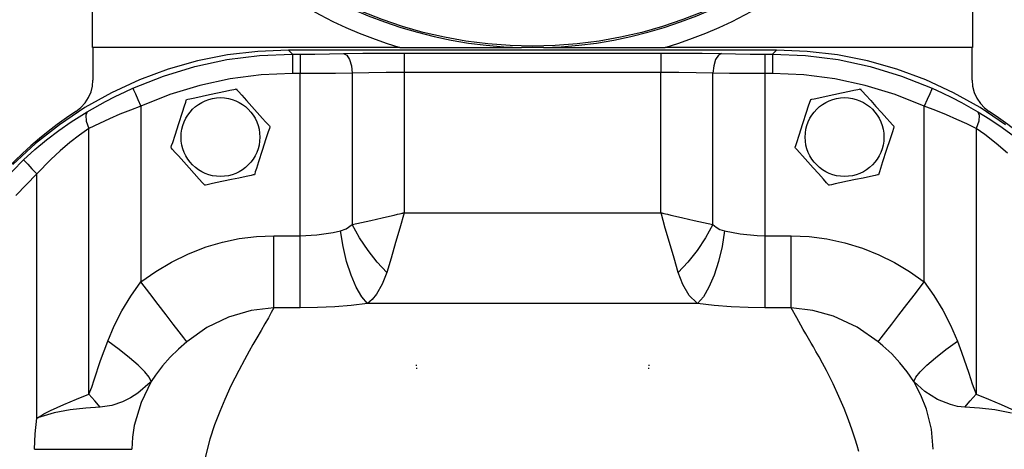
# Model space of a CAD drawing. Units: inches. Extents: x 0.1 to 21.4, y 0.1 to 16.5.
# Drawn here: x 1.9 to 5.1, y 10.2 to 11.6 of the extents above; entities that cross this region are included whole.
import ezdxf

# ---------------------------------------------------------------- set-up
doc = ezdxf.new("R2010")
doc.units = ezdxf.units.IN
doc.header["$MEASUREMENT"] = 0
doc.layers.add('TFR-TRI', color=7, linetype='CONTINUOUS', true_color=0xffffff)

msp = doc.modelspace()

# ---------------------------------------------------------------- linework, layer by layer
at = {"layer": 'TFR-TRI', "color": 252, "linetype": 'Continuous'}
for p, q in [((2.16, 11.4862), (2.16, 12.4819)), ((4.9795, 12.4819), (4.9795, 11.4862)), ((3.145, 11.4862), (2.16, 11.4862)), ((2.1611, 11.4862), (2.1611, 11.3821)), ((3.145, 11.4862), (3.2342, 11.4862)), ((3.2342, 11.4862), (3.3234, 11.4862)), ((3.3234, 11.4862), (3.4128, 11.4862)), ((3.4128, 11.4862), (3.5018, 11.4862)), ((3.5018, 11.4862), (3.5268, 11.4862)), ((3.5268, 11.4862), (3.5323, 11.4862)), ((3.5323, 11.4862), (3.5348, 11.4862)), ((3.5526, 11.4862), (3.5348, 11.4862)), ((3.5715, 11.4862), (3.5526, 11.4862)), ((3.5897, 11.4862), (3.5715, 11.4862)), ((3.6047, 11.4862), (3.5897, 11.4862)), ((3.6047, 11.4862), (3.6095, 11.4862)), ((3.6095, 11.4862), (3.6474, 11.4862)), ((3.6474, 11.4862), (3.8002, 11.4862)), ((3.8002, 11.4862), (3.8967, 11.4862)), ((3.8967, 11.4862), (3.9945, 11.4862)), ((4.9795, 11.4862), (3.9945, 11.4862)), ((4.9784, 11.3821), (4.9784, 11.4862)), ((2.5925, 11.4623), (2.4963, 11.4431)), ((2.5906, 11.4475), (2.6951, 11.4608)), ((2.6899, 11.4738), (2.5925, 11.4623)), ((2.788, 11.4776), (2.6899, 11.4738)), ((2.6951, 11.4608), (2.8004, 11.4652)), ((4.3515, 11.4776), (2.788, 11.4776)), ((2.788, 11.4776), (2.8004, 11.4652)), ((2.8004, 11.4652), (2.8004, 11.4597)), ((2.8004, 11.4652), (2.8249, 11.4652)), ((2.8004, 11.4597), (2.8004, 11.446)), ((2.8249, 11.4652), (2.8726, 11.4654)), ((2.8249, 11.4652), (2.8249, 11.4597)), ((2.8249, 11.4597), (2.8249, 11.446)), ((2.8726, 11.4654), (2.9193, 11.4658)), ((2.9193, 11.4658), (2.9637, 11.4666)), ((2.9637, 11.4666), (3.0259, 11.4677)), ((2.9637, 11.4666), (2.9741, 11.4612)), ((2.9741, 11.4612), (2.983, 11.4475)), ((3.0259, 11.4677), (3.0913, 11.4684)), ((3.0913, 11.4684), (3.1582, 11.4686)), ((3.1582, 11.4686), (3.1582, 11.4631)), ((3.1582, 11.4686), (3.9813, 11.4686)), ((3.1582, 11.4631), (3.1582, 11.4494)), ((3.9813, 11.4686), (3.9813, 11.4631)), ((3.9813, 11.4686), (4.0482, 11.4684)), ((3.9813, 11.4631), (3.9813, 11.4494)), ((4.0482, 11.4684), (4.1135, 11.4677)), ((4.1135, 11.4677), (4.1757, 11.4666)), ((4.1654, 11.4612), (4.1565, 11.4475)), ((4.1757, 11.4666), (4.1654, 11.4612)), ((4.1757, 11.4666), (4.2202, 11.4658)), ((4.2202, 11.4658), (4.2668, 11.4654)), ((4.2668, 11.4654), (4.3146, 11.4652)), ((4.3146, 11.4652), (4.3146, 11.4597)), ((4.3146, 11.4652), (4.3391, 11.4652)), ((4.3146, 11.4597), (4.3146, 11.446)), ((4.3391, 11.4652), (4.3515, 11.4776)), ((4.3391, 11.4652), (4.4444, 11.4608)), ((4.3391, 11.4652), (4.3391, 11.4597)), ((4.3391, 11.4597), (4.3391, 11.446)), ((4.4496, 11.4738), (4.3515, 11.4776)), ((4.4444, 11.4608), (4.5488, 11.4475)), ((4.547, 11.4623), (4.4496, 11.4738)), ((4.6432, 11.4431), (4.547, 11.4623)), ((2.3869, 11.3948), (2.4876, 11.4254)), ((2.4963, 11.4431), (2.4019, 11.4165)), ((2.4876, 11.4254), (2.5906, 11.4475)), ((2.8004, 11.446), (2.8004, 11.426)), ((2.8004, 11.426), (2.8004, 11.4028)), ((2.8249, 11.446), (2.8249, 11.426)), ((2.8249, 11.426), (2.8249, 11.4028)), ((2.983, 11.4475), (2.9891, 11.4275)), ((2.9891, 11.4275), (2.9915, 11.4042)), ((3.1582, 11.4494), (3.1582, 11.4295)), ((3.1582, 11.4295), (3.1582, 11.4062)), ((3.9813, 11.4494), (3.9813, 11.4295)), ((3.9813, 11.4295), (3.9813, 11.4062)), ((4.1504, 11.4275), (4.148, 11.4042)), ((4.1565, 11.4475), (4.1504, 11.4275)), ((4.3146, 11.446), (4.3146, 11.426)), ((4.3146, 11.426), (4.3146, 11.4028)), ((4.3391, 11.446), (4.3391, 11.426)), ((4.3391, 11.426), (4.3391, 11.4028)), ((4.5488, 11.4475), (4.6518, 11.4254)), ((4.7376, 11.4165), (4.6432, 11.4431)), ((4.6518, 11.4254), (4.7526, 11.3948)), ((2.2891, 11.3558), (2.3869, 11.3948)), ((2.4019, 11.4165), (2.3099, 11.3826)), ((2.7004, 11.3985), (2.6011, 11.3859)), ((2.8004, 11.4028), (2.7004, 11.3985)), ((2.8249, 11.4028), (2.8004, 11.4028)), ((2.8822, 11.4029), (2.8249, 11.4028)), ((2.8249, 10.8837), (2.8249, 11.4028)), ((2.9382, 11.4034), (2.8822, 11.4029)), ((2.9915, 11.4042), (2.9382, 11.4034)), ((3.0448, 11.4053), (2.9915, 11.4042)), ((2.9915, 11.4042), (2.9915, 10.9193)), ((3.1008, 11.4059), (3.0448, 11.4053)), ((3.1582, 11.4062), (3.1008, 11.4059)), ((3.1582, 11.4062), (3.1582, 10.9575)), ((3.9813, 11.4062), (3.1582, 11.4062)), ((4.0387, 11.4059), (3.9813, 11.4062)), ((3.9813, 10.9575), (3.9813, 11.4062)), ((4.0946, 11.4053), (4.0387, 11.4059)), ((4.148, 11.4042), (4.0946, 11.4053)), ((4.2013, 11.4034), (4.148, 11.4042)), ((4.148, 10.9193), (4.148, 11.4042)), ((4.2573, 11.4029), (4.2013, 11.4034)), ((4.3146, 11.4028), (4.2573, 11.4029)), ((4.3146, 11.4028), (4.3146, 10.8837)), ((4.3391, 11.4028), (4.3146, 11.4028)), ((4.4391, 11.3985), (4.3391, 11.4028)), ((4.5384, 11.3859), (4.4391, 11.3985)), ((4.8296, 11.3826), (4.7376, 11.4165)), ((4.7526, 11.3948), (4.8504, 11.3558)), ((2.1551, 11.3446), (2.1595, 11.3629)), ((2.1595, 11.3629), (2.1611, 11.3821)), ((2.3099, 11.3826), (2.2208, 11.3416)), ((2.5033, 11.365), (2.4075, 11.3359)), ((2.6011, 11.3859), (2.5033, 11.365)), ((4.6362, 11.365), (4.5384, 11.3859)), ((4.7319, 11.3359), (4.6362, 11.365)), ((4.9187, 11.3416), (4.8296, 11.3826)), ((4.9784, 11.3821), (4.9801, 11.3622)), ((4.9801, 11.3622), (4.9852, 11.3422)), ((2.2208, 11.3416), (2.1353, 11.2937)), ((2.147, 11.3257), (2.1551, 11.3446)), ((2.2012, 11.3129), (2.2325, 11.329)), ((2.2325, 11.329), (2.2647, 11.3446)), ((2.2647, 11.3446), (2.2891, 11.3558)), ((2.2891, 11.3558), (2.2914, 11.3506)), ((2.2914, 11.3506), (2.2971, 11.338)), ((2.2971, 11.338), (2.3052, 11.3199)), ((2.4075, 11.3359), (2.3146, 11.2989)), ((4.8249, 11.2989), (4.7319, 11.3359)), ((4.8424, 11.338), (4.8343, 11.3199)), ((4.848, 11.3506), (4.8424, 11.338)), ((4.8504, 11.3558), (4.848, 11.3506)), ((4.8504, 11.3558), (4.882, 11.3412)), ((4.882, 11.3412), (4.9132, 11.3259)), ((5.0042, 11.2937), (4.9187, 11.3416)), ((4.9852, 11.3422), (4.9933, 11.324)), ((2.1223, 11.2937), (2.1362, 11.3089)), ((2.1362, 11.3089), (2.147, 11.3257)), ((2.143, 11.2806), (2.2012, 11.3129)), ((2.3146, 11.2989), (2.281, 11.286)), ((2.3052, 11.3199), (2.3146, 11.2989)), ((2.3146, 11.2989), (2.3146, 10.7357)), ((4.8343, 11.3199), (4.8249, 11.2989)), ((4.8622, 11.2845), (4.8249, 11.2989)), ((4.8249, 10.7357), (4.8249, 11.2989)), ((4.9132, 11.3259), (4.9443, 11.3097)), ((4.9443, 11.3097), (4.9747, 11.2931)), ((4.9933, 11.324), (5.0048, 11.3069)), ((5.0048, 11.3069), (5.0177, 11.2932)), ((2.1353, 11.2937), (2.0538, 11.2392)), ((2.0913, 11.2485), (2.143, 11.2806)), ((2.1066, 11.2814), (2.1223, 11.2937)), ((2.143, 11.2806), (2.138, 11.2692)), ((2.138, 11.2692), (2.1398, 11.2504)), ((2.2477, 11.2724), (2.2143, 11.2581)), ((2.281, 11.286), (2.2477, 11.2724)), ((4.8965, 11.2705), (4.8622, 11.2845)), ((4.9297, 11.2561), (4.8965, 11.2705)), ((4.9747, 11.2931), (4.9965, 11.2806)), ((4.9965, 11.2806), (5.0354, 11.2568)), ((4.9965, 11.2806), (5.0015, 11.2692)), ((5.0015, 11.2692), (4.9997, 11.2504)), ((5.0857, 11.2392), (5.0042, 11.2937)), ((5.0177, 11.2932), (5.0329, 11.2814)), ((2.0538, 11.2392), (1.9768, 11.1785)), ((2.0512, 11.2206), (2.0913, 11.2485)), ((2.1398, 11.2504), (2.148, 11.2275)), ((2.1817, 11.2434), (2.148, 11.2275)), ((2.2143, 11.2581), (2.1817, 11.2434)), ((4.9613, 11.2418), (4.9297, 11.2561)), ((4.9915, 11.2275), (4.9613, 11.2418)), ((4.9997, 11.2504), (4.9915, 11.2275)), ((5.0354, 11.2568), (5.0746, 11.2304)), ((2.012, 11.1908), (2.0512, 11.2206)), ((2.1174, 11.2057), (2.0867, 11.1818)), ((2.148, 11.2275), (2.1174, 11.2057)), ((2.148, 10.3764), (2.148, 11.2275)), ((5.0187, 11.2082), (4.9915, 11.2275)), ((4.9915, 11.2275), (4.9915, 10.3764)), ((5.0559, 11.1793), (5.0187, 11.2082)), ((5.0746, 11.2304), (5.1142, 11.2012)), ((1.9768, 11.1785), (1.9048, 11.112)), ((1.9745, 11.1596), (2.012, 11.1908)), ((2.0867, 11.1818), (2.0559, 11.1556)), ((5.0919, 11.1481), (5.0559, 11.1793)), ((1.9384, 11.1269), (1.9745, 11.1596)), ((2.0559, 11.1556), (2.0257, 11.1275)), ((1.8677, 11.0542), (1.9384, 11.1269)), ((1.9384, 11.1269), (1.9424, 11.1227)), ((1.9424, 11.1227), (1.9519, 11.1127)), ((1.9519, 11.1127), (1.9655, 11.0983)), ((2.0257, 11.1275), (1.9813, 11.0816)), ((1.9813, 11.0816), (1.9141, 11.0125)), ((1.9655, 11.0983), (1.9813, 11.0816)), ((1.9813, 10.3002), (1.9813, 11.0816)), ((3.1111, 10.9464), (3.1265, 10.9501)), ((3.1265, 10.9501), (3.1369, 10.9525)), ((3.1369, 10.9525), (3.1438, 10.9541)), ((3.1438, 10.9541), (3.1485, 10.9552)), ((3.158, 10.957), (3.1442, 10.9084)), ((3.1485, 10.9552), (3.1516, 10.956)), ((3.1516, 10.956), (3.1538, 10.9565)), ((3.1538, 10.9565), (3.1552, 10.9568)), ((3.1552, 10.9568), (3.1562, 10.957)), ((3.1562, 10.957), (3.1568, 10.9572)), ((3.1568, 10.9572), (3.1572, 10.9573)), ((3.1572, 10.9573), (3.1575, 10.9574)), ((3.1575, 10.9574), (3.1576, 10.9574)), ((3.1576, 10.9574), (3.1582, 10.9575)), ((3.1582, 10.9575), (3.158, 10.957)), ((3.1582, 10.9575), (3.9813, 10.9575)), ((3.9815, 10.957), (3.9813, 10.9575)), ((3.9813, 10.9575), (3.9819, 10.9574)), ((3.9952, 10.9084), (3.9815, 10.957)), ((3.9819, 10.9574), (3.9822, 10.9573)), ((3.9819, 10.9574), (3.9819, 10.9574)), ((3.9822, 10.9573), (3.9827, 10.9572)), ((3.9827, 10.9572), (3.9833, 10.957)), ((3.9833, 10.957), (3.9843, 10.9568)), ((3.9843, 10.9568), (3.9857, 10.9565)), ((3.9857, 10.9565), (3.9878, 10.956)), ((3.9878, 10.956), (3.991, 10.9552)), ((3.991, 10.9552), (3.9957, 10.9541)), ((3.9957, 10.9541), (4.0026, 10.9525)), ((4.0026, 10.9525), (4.0129, 10.9501)), ((4.0129, 10.9501), (4.0284, 10.9464)), ((2.973, 10.9059), (2.9915, 10.9193)), ((2.9915, 10.9193), (3.0517, 10.9327)), ((3.0154, 10.8772), (2.9915, 10.9193)), ((3.0517, 10.9327), (3.0878, 10.941)), ((3.0878, 10.941), (3.1111, 10.9464)), ((4.0284, 10.9464), (4.0517, 10.941)), ((4.0517, 10.941), (4.0878, 10.9327)), ((4.0878, 10.9327), (4.148, 10.9193)), ((4.148, 10.9193), (4.1241, 10.8772)), ((4.148, 10.9193), (4.1581, 10.9107)), ((2.8249, 10.8837), (2.8781, 10.8864)), ((2.8781, 10.8864), (2.9313, 10.8943)), ((2.9313, 10.8943), (2.9544, 10.8993)), ((2.9544, 10.8993), (2.973, 10.9059)), ((2.9625, 10.8493), (2.9544, 10.8993)), ((3.1442, 10.9084), (3.131, 10.8619)), ((4.0085, 10.8619), (3.9952, 10.9084)), ((4.1581, 10.9107), (4.1703, 10.9041)), ((4.1703, 10.9041), (4.1851, 10.8993)), ((4.1851, 10.8993), (4.177, 10.8493)), ((4.1851, 10.8993), (4.2356, 10.8895)), ((4.2356, 10.8895), (4.2898, 10.8843)), ((2.5238, 10.8479), (2.576, 10.8632)), ((2.576, 10.8632), (2.6293, 10.8744)), ((2.6293, 10.8744), (2.6847, 10.8814)), ((2.6847, 10.8814), (2.7406, 10.8837)), ((2.7406, 10.8837), (2.8249, 10.8837)), ((2.7406, 10.8472), (2.7406, 10.8837)), ((2.8249, 10.8351), (2.8249, 10.8837)), ((3.0425, 10.8367), (3.0154, 10.8772)), ((3.131, 10.8619), (3.1164, 10.8122)), ((4.0233, 10.8115), (4.0085, 10.8619)), ((4.1241, 10.8772), (4.097, 10.8367)), ((4.2898, 10.8843), (4.3146, 10.8837)), ((4.3146, 10.8837), (4.399, 10.8837)), ((4.3146, 10.8837), (4.3146, 10.8351)), ((4.399, 10.8472), (4.399, 10.8837)), ((4.399, 10.8837), (4.4561, 10.8813)), ((4.4561, 10.8813), (4.5132, 10.8739)), ((4.5132, 10.8739), (4.5708, 10.8613)), ((4.5708, 10.8613), (4.6274, 10.8438)), ((2.4131, 10.7997), (2.4674, 10.8261)), ((2.4674, 10.8261), (2.5238, 10.8479)), ((2.7406, 10.8114), (2.7406, 10.8472)), ((2.8249, 10.7883), (2.8249, 10.8351)), ((2.9739, 10.8013), (2.9625, 10.8493)), ((3.072, 10.7994), (3.0425, 10.8367)), ((4.097, 10.8367), (4.0675, 10.7994)), ((4.177, 10.8493), (4.1656, 10.8013)), ((4.3146, 10.8351), (4.3146, 10.7883)), ((4.399, 10.8114), (4.399, 10.8472)), ((4.6274, 10.8438), (4.679, 10.8231)), ((4.679, 10.8231), (4.7292, 10.7982)), ((2.3625, 10.7697), (2.4131, 10.7997)), ((2.7406, 10.7772), (2.7406, 10.8114)), ((2.988, 10.7573), (2.9739, 10.8013)), ((3.1026, 10.7666), (3.072, 10.7994)), ((3.1164, 10.8122), (3.1026, 10.7666)), ((4.0369, 10.7666), (4.0233, 10.8115)), ((4.0675, 10.7994), (4.0369, 10.7666)), ((4.1656, 10.8013), (4.1514, 10.7573)), ((4.399, 10.7772), (4.399, 10.8114)), ((4.7292, 10.7982), (4.7781, 10.7689)), ((2.3146, 10.7357), (2.3625, 10.7697)), ((2.7406, 10.7452), (2.7406, 10.7772)), ((2.8249, 10.7452), (2.8249, 10.7883)), ((3.1026, 10.7666), (3.0881, 10.7284)), ((4.0518, 10.7274), (4.0369, 10.7666)), ((4.3146, 10.7883), (4.3146, 10.7452)), ((4.399, 10.7452), (4.399, 10.7772)), ((4.7781, 10.7689), (4.8249, 10.7357)), ((2.2824, 10.6906), (2.3146, 10.7357)), ((2.343, 10.6989), (2.3146, 10.7357)), ((2.7406, 10.7163), (2.7406, 10.7452)), ((2.8249, 10.7074), (2.8249, 10.7452)), ((3.0043, 10.7192), (2.988, 10.7573)), ((3.0881, 10.7284), (3.0696, 10.6963)), ((4.1514, 10.7573), (4.1351, 10.7192)), ((4.3146, 10.7452), (4.3146, 10.7074)), ((4.399, 10.7163), (4.399, 10.7452)), ((4.7965, 10.6989), (4.8249, 10.7357)), ((4.8249, 10.7357), (4.8562, 10.6921)), ((2.3704, 10.6634), (2.343, 10.6989)), ((2.7406, 10.6909), (2.7406, 10.7163)), ((2.8249, 10.6763), (2.8249, 10.7074)), ((3.0222, 10.6886), (3.0043, 10.7192)), ((4.0722, 10.693), (4.0518, 10.7274)), ((4.1351, 10.7192), (4.1173, 10.6886)), ((4.3146, 10.7074), (4.3146, 10.6763)), ((4.399, 10.6909), (4.399, 10.7163)), ((4.7691, 10.6634), (4.7965, 10.6989)), ((2.2539, 10.6437), (2.2824, 10.6906)), ((2.7406, 10.6697), (2.7406, 10.6909)), ((2.7406, 10.6531), (2.7406, 10.6697)), ((2.8249, 10.6531), (2.8249, 10.6763)), ((3.0407, 10.6666), (2.989, 10.6609)), ((3.0407, 10.6666), (3.0222, 10.6886)), ((3.056, 10.6799), (3.0407, 10.6666)), ((4.0988, 10.6666), (3.0407, 10.6666)), ((3.0696, 10.6963), (3.056, 10.6799)), ((4.0961, 10.6686), (4.0722, 10.693)), ((4.0988, 10.6666), (4.0961, 10.6686)), ((4.1173, 10.6886), (4.0988, 10.6666)), ((4.1523, 10.6607), (4.0988, 10.6666)), ((4.3146, 10.6763), (4.3146, 10.6531)), ((4.399, 10.6697), (4.399, 10.6909)), ((4.399, 10.6531), (4.399, 10.6697)), ((4.8562, 10.6921), (4.8843, 10.646)), ((2.2293, 10.5958), (2.2539, 10.6437)), ((2.3958, 10.6305), (2.3704, 10.6634)), ((2.6676, 10.6443), (2.5952, 10.6229)), ((2.7406, 10.6531), (2.6676, 10.6443)), ((2.7323, 10.6377), (2.7278, 10.6295)), ((2.7365, 10.6455), (2.7323, 10.6377)), ((2.7405, 10.6531), (2.7365, 10.6455)), ((2.8249, 10.6531), (2.7405, 10.6531)), ((2.8807, 10.654), (2.8249, 10.6531)), ((2.9358, 10.6567), (2.8807, 10.654)), ((2.989, 10.6609), (2.9358, 10.6567)), ((4.2067, 10.6565), (4.1523, 10.6607)), ((4.2607, 10.654), (4.2067, 10.6565)), ((4.3146, 10.6531), (4.2607, 10.654)), ((4.399, 10.6531), (4.3146, 10.6531)), ((4.4682, 10.645), (4.3989, 10.6531)), ((4.4164, 10.6209), (4.399, 10.6531)), ((4.5338, 10.6268), (4.4682, 10.645)), ((4.7437, 10.6305), (4.7691, 10.6634)), ((4.8843, 10.646), (4.9095, 10.5972)), ((2.4184, 10.6012), (2.3958, 10.6305)), ((2.5952, 10.6229), (2.5264, 10.5896)), ((2.7123, 10.6021), (2.7, 10.5807)), ((2.7231, 10.6209), (2.7123, 10.6021)), ((2.7278, 10.6295), (2.7231, 10.6209)), ((4.4228, 10.6096), (4.4164, 10.6209)), ((4.4299, 10.5973), (4.4228, 10.6096)), ((4.6102, 10.5913), (4.5338, 10.6268)), ((4.7211, 10.6012), (4.7437, 10.6305)), ((2.2082, 10.5466), (2.2293, 10.5958)), ((2.4374, 10.5765), (2.4184, 10.6012)), ((2.4522, 10.5575), (2.4374, 10.5765)), ((2.5264, 10.5896), (2.4621, 10.5446)), ((2.7, 10.5807), (2.6861, 10.5566)), ((4.4375, 10.5841), (4.4299, 10.5973)), ((4.4458, 10.5698), (4.4375, 10.5841)), ((4.6774, 10.5446), (4.6102, 10.5913)), ((4.6873, 10.5575), (4.7021, 10.5765)), ((4.7021, 10.5765), (4.7211, 10.6012)), ((4.9095, 10.5972), (4.9313, 10.5466)), ((2.1856, 10.4848), (2.2082, 10.5466)), ((2.2452, 10.5194), (2.2082, 10.5466)), ((2.4621, 10.5446), (2.4349, 10.5208)), ((2.4621, 10.5446), (2.4522, 10.5575)), ((2.6861, 10.5566), (2.6738, 10.5353)), ((4.4546, 10.5545), (4.4458, 10.5698)), ((4.4631, 10.5398), (4.4546, 10.5545)), ((4.4699, 10.528), (4.4631, 10.5398)), ((4.6774, 10.5446), (4.6873, 10.5575)), ((4.6925, 10.5317), (4.6774, 10.5446)), ((4.8942, 10.5194), (4.9313, 10.5466)), ((4.9313, 10.5466), (4.9446, 10.5109)), ((2.2782, 10.4933), (2.2452, 10.5194)), ((2.4349, 10.5208), (2.4089, 10.4952)), ((2.6619, 10.5145), (2.6466, 10.4869)), ((2.6738, 10.5353), (2.6619, 10.5145)), ((4.4781, 10.5135), (4.4699, 10.528)), ((4.4878, 10.4961), (4.4781, 10.5135)), ((4.7207, 10.5053), (4.6925, 10.5317)), ((4.8613, 10.4933), (4.8942, 10.5194)), ((4.9446, 10.5109), (4.9677, 10.4434)), ((2.165, 10.4226), (2.1856, 10.4848)), ((2.3058, 10.4692), (2.2782, 10.4933)), ((2.4089, 10.4952), (2.3841, 10.4674)), ((2.6466, 10.4869), (2.628, 10.452)), ((4.4989, 10.4757), (4.4878, 10.4961)), ((4.747, 10.4773), (4.7207, 10.5053)), ((4.7707, 10.4481), (4.747, 10.4773)), ((4.8337, 10.4692), (4.8613, 10.4933)), ((2.3271, 10.4481), (2.3058, 10.4692)), ((2.3412, 10.4306), (2.3271, 10.4481)), ((2.3841, 10.4674), (2.3612, 10.4377)), ((2.628, 10.452), (2.6034, 10.4031)), ((3.1972, 10.4708), (3.1973, 10.4675)), ((3.1977, 10.461), (3.1978, 10.4578)), ((3.9418, 10.461), (3.9416, 10.4578)), ((3.9423, 10.4708), (3.9422, 10.4675)), ((4.5115, 10.452), (4.4989, 10.4757)), ((4.5327, 10.4098), (4.5115, 10.452)), ((4.7919, 10.4175), (4.7707, 10.4481)), ((4.7983, 10.4306), (4.8124, 10.4481)), ((4.8124, 10.4481), (4.8337, 10.4692)), ((2.1571, 10.3991), (2.165, 10.4226)), ((2.3447, 10.4144), (2.3048, 10.3797)), ((2.3476, 10.4175), (2.3151, 10.3498)), ((2.3476, 10.4175), (2.3412, 10.4306)), ((2.3476, 10.4175), (2.3447, 10.4144)), ((2.3612, 10.4377), (2.3476, 10.4175)), ((4.7919, 10.4175), (4.7983, 10.4306)), ((4.8144, 10.3737), (4.7919, 10.4175)), ((4.8266, 10.3856), (4.7919, 10.4175)), ((4.9677, 10.4434), (4.9788, 10.4096)), ((2.148, 10.3764), (2.1571, 10.3991)), ((2.6034, 10.4031), (2.5832, 10.3592)), ((4.5516, 10.3692), (4.5327, 10.4098)), ((4.8672, 10.3601), (4.8266, 10.3856)), ((4.9788, 10.4096), (4.9915, 10.3764)), ((2.0681, 10.3441), (2.1086, 10.3609)), ((2.1086, 10.3609), (2.148, 10.3764)), ((2.1669, 10.3555), (2.148, 10.3764)), ((2.1838, 10.3348), (2.1669, 10.3555)), ((2.2554, 10.3522), (2.222, 10.3408)), ((2.2814, 10.3649), (2.2554, 10.3522)), ((2.3048, 10.3797), (2.2814, 10.3649)), ((2.3151, 10.3498), (2.2934, 10.276)), ((2.5832, 10.3592), (2.5672, 10.3216)), ((4.5682, 10.3307), (4.5516, 10.3692)), ((4.8322, 10.3283), (4.8144, 10.3737)), ((4.909, 10.3432), (4.8672, 10.3601)), ((4.9556, 10.3348), (4.9726, 10.3555)), ((4.9726, 10.3555), (4.9915, 10.3764)), ((4.9915, 10.3764), (5.0306, 10.361)), ((5.0306, 10.361), (5.0714, 10.3441)), ((2.004, 10.3134), (2.0254, 10.3245)), ((2.0254, 10.3245), (2.0681, 10.3441)), ((2.0883, 10.3262), (2.0369, 10.3167)), ((2.1386, 10.3318), (2.0883, 10.3262)), ((2.1838, 10.3348), (2.1386, 10.3318)), ((2.222, 10.3408), (2.1838, 10.3348)), ((2.5672, 10.3216), (2.5508, 10.2787)), ((4.5825, 10.2948), (4.5682, 10.3307)), ((4.8482, 10.2644), (4.8322, 10.3283)), ((4.9315, 10.3377), (4.909, 10.3432)), ((4.9556, 10.3348), (4.9315, 10.3377)), ((5.0022, 10.3317), (4.9556, 10.3348)), ((5.0512, 10.3262), (5.0022, 10.3317)), ((5.1044, 10.3163), (5.0512, 10.3262)), ((5.0714, 10.3441), (5.1141, 10.3245)), ((1.9756, 10.2502), (1.9813, 10.3002)), ((1.9813, 10.3002), (1.9831, 10.3012)), ((1.9838, 10.3011), (1.9813, 10.3002)), ((1.9831, 10.3012), (1.9936, 10.3076)), ((2.0369, 10.3167), (1.9838, 10.3011)), ((1.9936, 10.3076), (2.004, 10.3134)), ((4.5944, 10.2619), (4.5825, 10.2948)), ((2.2934, 10.276), (2.2877, 10.2386)), ((2.5508, 10.2787), (2.5354, 10.2324)), ((4.6041, 10.2324), (4.5944, 10.2619)), ((4.8536, 10.2004), (4.8482, 10.2644)), ((1.9737, 10.2003), (1.9756, 10.2502)), ((2.2877, 10.2386), (2.2859, 10.2004)), ((2.5354, 10.2324), (2.513, 10.1438)), ((4.6098, 10.2128), (4.6041, 10.2324)), ((1.9737, 10.2003), (2.033, 10.2003)), ((2.033, 10.2003), (2.0901, 10.2003)), ((2.0901, 10.2003), (2.1431, 10.2003)), ((2.1431, 10.2003), (2.1898, 10.2003)), ((2.1898, 10.2003), (2.2287, 10.2003)), ((2.2287, 10.2003), (2.2584, 10.2004)), ((2.2584, 10.2004), (2.2777, 10.2004)), ((2.2777, 10.2004), (2.2859, 10.2004)), ((4.6151, 10.1933), (4.6098, 10.2128))]:
    msp.add_line(p, q, dxfattribs=at)
at = {"layer": 'TFR-TRI', "color": 7, "linetype": 'Continuous'}
for p, q in [((2.4872, 11.3256), (2.5105, 11.3306)), ((2.5105, 11.3306), (2.5349, 11.3358)), ((2.5349, 11.3358), (2.5601, 11.3411)), ((2.5601, 11.3411), (2.5853, 11.3465)), ((2.5853, 11.3465), (2.5994, 11.3495)), ((2.5994, 11.3495), (2.6122, 11.3522)), ((2.6122, 11.3522), (2.6176, 11.3534)), ((2.6176, 11.3534), (2.6198, 11.3538)), ((2.6198, 11.3538), (2.6222, 11.3512)), ((2.6222, 11.3512), (2.6272, 11.3457)), ((2.6272, 11.3457), (2.6377, 11.334)), ((2.6377, 11.334), (2.6536, 11.3163)), ((4.4872, 11.3256), (4.5105, 11.3306)), ((4.5105, 11.3306), (4.5349, 11.3358)), ((4.5349, 11.3358), (4.5601, 11.3411)), ((4.5601, 11.3411), (4.5853, 11.3465)), ((4.5853, 11.3465), (4.5994, 11.3495)), ((4.5994, 11.3495), (4.6122, 11.3522)), ((4.6122, 11.3522), (4.6176, 11.3534)), ((4.6176, 11.3534), (4.6198, 11.3538)), ((4.6198, 11.3538), (4.6222, 11.3512)), ((4.6222, 11.3512), (4.6272, 11.3457)), ((4.6272, 11.3457), (4.6377, 11.334)), ((4.6377, 11.334), (4.6536, 11.3163)), ((2.4478, 11.2789), (2.4546, 11.2999)), ((2.4546, 11.2999), (2.4582, 11.3108)), ((2.4582, 11.3108), (2.4602, 11.3171)), ((2.4602, 11.3171), (2.4612, 11.3201)), ((2.4612, 11.3201), (2.4646, 11.3208)), ((2.4646, 11.3208), (2.4719, 11.3224)), ((2.4719, 11.3224), (2.4872, 11.3256)), ((2.6536, 11.3163), (2.6703, 11.2978)), ((2.6703, 11.2978), (2.6875, 11.2787)), ((4.4478, 11.2789), (4.4546, 11.2999)), ((4.4546, 11.2999), (4.4582, 11.3108)), ((4.4582, 11.3108), (4.4602, 11.3171)), ((4.4602, 11.3171), (4.4612, 11.3201)), ((4.4612, 11.3201), (4.4646, 11.3208)), ((4.4646, 11.3208), (4.4719, 11.3224)), ((4.4719, 11.3224), (4.4872, 11.3256)), ((4.6536, 11.3163), (4.6703, 11.2978)), ((4.6703, 11.2978), (4.6875, 11.2787)), ((2.4361, 11.2429), (2.4478, 11.2789)), ((2.6875, 11.2787), (2.7048, 11.2595)), ((4.4361, 11.2429), (4.4478, 11.2789)), ((4.6875, 11.2787), (4.7048, 11.2595)), ((2.424, 11.2057), (2.4361, 11.2429)), ((2.7048, 11.2595), (2.7145, 11.2488)), ((2.7145, 11.2488), (2.7232, 11.2391)), ((2.7232, 11.2391), (2.7269, 11.235)), ((2.7269, 11.235), (2.7284, 11.2333)), ((2.7284, 11.2333), (2.7279, 11.2318)), ((4.424, 11.2057), (4.4361, 11.2429)), ((4.7048, 11.2595), (4.7145, 11.2488)), ((4.7145, 11.2488), (4.7232, 11.2391)), ((4.7232, 11.2391), (4.7269, 11.235)), ((4.7269, 11.235), (4.7284, 11.2333)), ((4.7284, 11.2333), (4.7279, 11.2318)), ((2.4166, 11.1827), (2.424, 11.2057)), ((2.7229, 11.2163), (2.7155, 11.1934)), ((2.7263, 11.2268), (2.7229, 11.2163)), ((2.7279, 11.2318), (2.7263, 11.2268)), ((4.4166, 11.1827), (4.424, 11.2057)), ((4.7229, 11.2163), (4.7155, 11.1934)), ((4.7263, 11.2268), (4.7229, 11.2163)), ((4.7279, 11.2318), (4.7263, 11.2268)), ((2.4115, 11.1672), (2.4132, 11.1722)), ((2.4132, 11.1722), (2.4166, 11.1827)), ((2.7155, 11.1934), (2.7034, 11.1561)), ((4.4115, 11.1672), (4.4132, 11.1722)), ((4.4132, 11.1722), (4.4166, 11.1827)), ((4.7155, 11.1934), (4.7034, 11.1561)), ((2.4111, 11.1658), (2.4115, 11.1672)), ((2.4126, 11.1641), (2.4111, 11.1658)), ((2.4163, 11.16), (2.4126, 11.1641)), ((2.425, 11.1503), (2.4163, 11.16)), ((2.4347, 11.1395), (2.425, 11.1503)), ((2.4519, 11.1204), (2.4347, 11.1395)), ((2.7034, 11.1561), (2.6917, 11.1201)), ((4.4111, 11.1658), (4.4115, 11.1672)), ((4.4126, 11.1641), (4.4111, 11.1658)), ((4.4163, 11.16), (4.4126, 11.1641)), ((4.425, 11.1503), (4.4163, 11.16)), ((4.4347, 11.1395), (4.425, 11.1503)), ((4.4519, 11.1204), (4.4347, 11.1395)), ((4.7034, 11.1561), (4.6917, 11.1201)), ((2.4692, 11.1012), (2.4519, 11.1204)), ((2.6917, 11.1201), (2.6849, 11.0991)), ((4.4692, 11.1012), (4.4519, 11.1204)), ((4.6917, 11.1201), (4.6849, 11.0991)), ((2.4859, 11.0827), (2.4692, 11.1012)), ((2.5018, 11.065), (2.4859, 11.0827)), ((2.6676, 11.0767), (2.6523, 11.0734)), ((2.6749, 11.0783), (2.6676, 11.0767)), ((2.6783, 11.079), (2.6749, 11.0783)), ((2.6793, 11.0819), (2.6783, 11.079)), ((2.6813, 11.0882), (2.6793, 11.0819)), ((2.6849, 11.0991), (2.6813, 11.0882)), ((4.4859, 11.0827), (4.4692, 11.1012)), ((4.5018, 11.065), (4.4859, 11.0827)), ((4.6676, 11.0767), (4.6523, 11.0734)), ((4.6749, 11.0783), (4.6676, 11.0767)), ((4.6783, 11.079), (4.6749, 11.0783)), ((4.6793, 11.0819), (4.6783, 11.079)), ((4.6813, 11.0882), (4.6793, 11.0819)), ((4.6849, 11.0991), (4.6813, 11.0882)), ((2.5123, 11.0534), (2.5018, 11.065)), ((2.5173, 11.0478), (2.5123, 11.0534)), ((2.5196, 11.0452), (2.5173, 11.0478)), ((2.5219, 11.0457), (2.5196, 11.0452)), ((2.5273, 11.0468), (2.5219, 11.0457)), ((2.54, 11.0496), (2.5273, 11.0468)), ((2.5542, 11.0526), (2.54, 11.0496)), ((2.5794, 11.0579), (2.5542, 11.0526)), ((2.6046, 11.0633), (2.5794, 11.0579)), ((2.629, 11.0685), (2.6046, 11.0633)), ((2.6523, 11.0734), (2.629, 11.0685)), ((4.5123, 11.0534), (4.5018, 11.065)), ((4.5173, 11.0478), (4.5123, 11.0534)), ((4.5196, 11.0452), (4.5173, 11.0478)), ((4.5219, 11.0457), (4.5196, 11.0452)), ((4.5273, 11.0468), (4.5219, 11.0457)), ((4.54, 11.0496), (4.5273, 11.0468)), ((4.5542, 11.0526), (4.54, 11.0496)), ((4.5794, 11.0579), (4.5542, 11.0526)), ((4.6046, 11.0633), (4.5794, 11.0579)), ((4.629, 11.0685), (4.6046, 11.0633)), ((4.6523, 11.0734), (4.629, 11.0685))]:
    msp.add_line(p, q, dxfattribs=at)
at = {"layer": 'TFR-TRI', "color": 252, "linetype": 'Continuous'}
msp.add_circle((3.5697, 12.8914), 1.401, dxfattribs=at)
at = {"layer": 'TFR-TRI', "color": 7, "linetype": 'Continuous'}
for centre in [(2.5697, 11.1995), (2.5697, 11.1995), (4.5697, 11.1995), (4.5697, 11.1995)]:
    msp.add_circle(centre, 0.1262, dxfattribs=at)
at = {"layer": 'TFR-TRI', "color": 252, "linetype": 'Continuous'}
for centre, radius, start, end in [((3.5697, 12.8914), 1.4057, 196.1989, 268.5751), ((3.5697, 12.8914), 1.4057, 271.4249, 343.8011), ((3.5697, 12.8914), 1.468, 196.1989, 253.183), ((3.5697, 12.8914), 1.468, 286.817, 343.8011), ((2.7885, 10.2352), 1.2489, 123.095, 175.9375), ((4.351, 10.2352), 1.2489, 4.0625, 56.905)]:
    msp.add_arc(centre, radius, start, end, dxfattribs=at)

doc.saveas('drawing.dxf')
